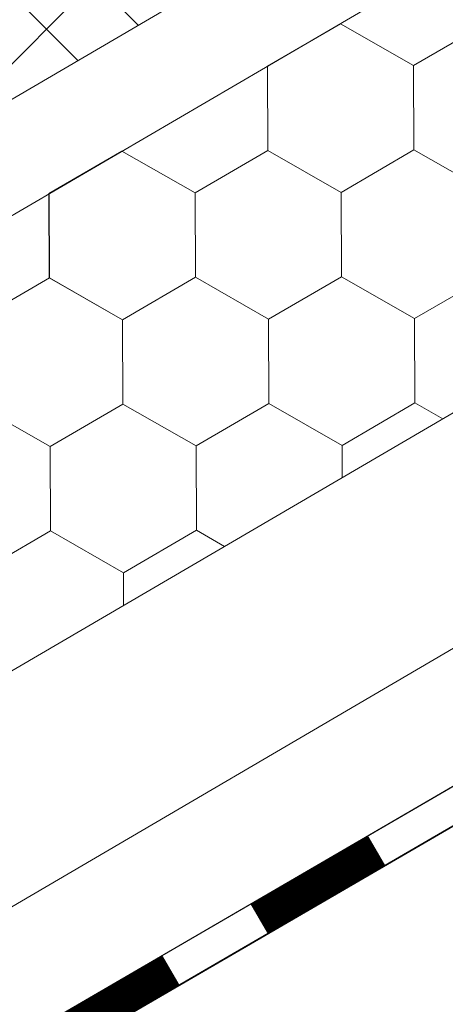
# Model space of a CAD drawing. Units: millimetres. Extents: x 32509 to 40069, y 34230 to 39576.
# Drawn here: x 37207 to 37234, y 34603 to 34666 of the extents above; entities that cross this region are included whole.
import ezdxf

# ---------------------------------------------------------------- set-up
doc = ezdxf.new("R2010")
doc.units = ezdxf.units.MM
doc.layers.add('ВИД', color=253, linetype='Continuous', lineweight=15)

msp = doc.modelspace()

# ---------------------------------------------------------------- linework, layer by layer
at = {"layer": 'ВИД'}
for p, q in [((37130.88, 34579.967, -169.459), (37945.564, 35055.821, -169.459)), ((37130.88, 34616.191, -154.432), (37551.849, 34862.078, -154.432)), ((37130.88, 34608.814, -154.432), (37556.426, 34857.374, -154.432)), ((37130.88, 34564.94, -169.459), (37517.407, 34791.119, -169.459)), ((37130.88, 34556.59, -169.459), (37519.824, 34782.769, -169.459)), ((37130.88, 34554.054, -169.459), (37520.452, 34780.598, -169.459)), ((37131.963, 34554.728, -169.459), (37520.441, 34780.636, -169.459)), ((37209.194, 34665.076, -169.459), (37203.15, 34671.12, -169.459)), ((37214.993, 34665.321, -169.459), (37209.194, 34671.12, -169.459)), ((37206.172, 34662.054, -169.459), (37212.217, 34668.098, -169.459)), ((37206.172, 34662.054, -169.459), (37212.217, 34668.098, -169.459)), ((37214.993, 34665.321, -169.459), (37212.217, 34668.098, -169.459)), ((37223.198, 34662.726, -169.459), (37227.814, 34665.416, -169.459)), ((37223.198, 34662.725, -169.459), (37227.814, 34665.415, -169.459)), ((37223.198, 34662.725, -169.459), (37227.814, 34665.415, -169.459)), ((37223.198, 34662.726, -169.459), (37227.814, 34665.415, -169.459)), ((37223.198, 34662.726, -169.459), (37227.814, 34665.415, -169.459)), ((37223.199, 34662.725, -169.459), (37227.815, 34665.415, -169.459)), ((37223.199, 34662.725, -169.459), (37227.815, 34665.415, -169.459)), ((37223.199, 34662.725, -169.459), (37227.815, 34665.415, -169.459)), ((37223.199, 34662.725, -169.459), (37227.815, 34665.415, -169.459)), ((37223.199, 34662.725, -169.459), (37227.815, 34665.415, -169.459)), ((37232.451, 34662.763, -169.459), (37227.814, 34665.416, -169.459)), ((37232.451, 34662.763, -169.459), (37227.814, 34665.416, -169.459)), ((37232.451, 34662.763, -169.459), (37227.814, 34665.416, -169.459)), ((37232.451, 34662.763, -169.459), (37227.814, 34665.416, -169.459)), ((37232.452, 34662.762, -169.459), (37227.814, 34665.415, -169.459)), ((37232.452, 34662.762, -169.459), (37227.814, 34665.415, -169.459)), ((37232.451, 34662.763, -169.459), (37227.814, 34665.415, -169.459)), ((37232.451, 34662.763, -169.459), (37227.814, 34665.415, -169.459)), ((37232.452, 34662.762, -169.459), (37227.815, 34665.415, -169.459)), ((37232.452, 34662.762, -169.459), (37227.815, 34665.415, -169.459)), ((37232.452, 34662.763, -169.459), (37227.815, 34665.415, -169.459)), ((37232.452, 34662.763, -169.459), (37227.815, 34665.415, -169.459)), ((37232.451, 34662.763, -169.459), (37237.067, 34665.453, -169.459)), ((37232.451, 34662.763, -169.459), (37237.067, 34665.453, -169.459)), ((37232.451, 34662.763, -169.459), (37237.067, 34665.453, -169.459)), ((37232.451, 34662.763, -169.459), (37237.067, 34665.452, -169.459)), ((37232.451, 34662.763, -169.459), (37237.067, 34665.452, -169.459)), ((37232.451, 34662.763, -169.459), (37237.067, 34665.452, -169.459)), ((37232.451, 34662.763, -169.459), (37237.067, 34665.452, -169.459)), ((37232.451, 34662.763, -169.459), (37237.067, 34665.452, -169.459)), ((37232.452, 34662.762, -169.459), (37237.068, 34665.452, -169.459)), ((37232.452, 34662.762, -169.459), (37237.068, 34665.452, -169.459)), ((37232.452, 34662.762, -169.459), (37237.068, 34665.452, -169.459)), ((37232.452, 34662.762, -169.459), (37237.068, 34665.452, -169.459)), ((37232.452, 34662.762, -169.459), (37237.068, 34665.452, -169.459)), ((37232.452, 34662.762, -169.459), (37237.068, 34665.452, -169.459)), ((37232.452, 34662.762, -169.459), (37237.068, 34665.452, -169.459)), ((37232.452, 34662.762, -169.459), (37237.068, 34665.452, -169.459)), ((37211.178, 34663.092, -169.459), (37209.194, 34665.076, -169.459)), ((37223.22, 34657.383, -169.459), (37223.198, 34662.726, -169.459)), ((37223.22, 34657.383, -169.459), (37223.198, 34662.726, -169.459)), ((37223.22, 34657.383, -169.459), (37223.198, 34662.726, -169.459)), ((37223.219, 34657.383, -169.459), (37223.198, 34662.726, -169.459)), ((37223.22, 34657.383, -169.459), (37223.199, 34662.725, -169.459)), ((37223.22, 34657.383, -169.459), (37223.199, 34662.725, -169.459)), ((37223.22, 34657.383, -169.459), (37223.199, 34662.725, -169.459)), ((37223.22, 34657.383, -169.459), (37223.199, 34662.725, -169.459)), ((37232.473, 34657.42, -169.459), (37232.451, 34662.763, -169.459)), ((37232.473, 34657.42, -169.459), (37232.451, 34662.763, -169.459)), ((37232.473, 34657.42, -169.459), (37232.451, 34662.763, -169.459)), ((37232.473, 34657.42, -169.459), (37232.452, 34662.763, -169.459)), ((37232.473, 34657.42, -169.459), (37232.452, 34662.763, -169.459)), ((37232.474, 34657.42, -169.459), (37232.452, 34662.762, -169.459)), ((37232.474, 34657.42, -169.459), (37232.452, 34662.762, -169.459)), ((37232.473, 34657.42, -169.459), (37232.452, 34662.762, -169.459)), ((37232.473, 34657.42, -169.459), (37232.452, 34662.762, -169.459)), ((37232.473, 34657.42, -169.459), (37232.452, 34662.762, -169.459)), ((37209.35, 34654.656, -169.459), (37213.966, 34657.346, -169.459)), ((37209.35, 34654.656, -169.459), (37213.966, 34657.346, -169.459)), ((37209.35, 34654.656, -169.459), (37213.966, 34657.346, -169.459)), ((37209.35, 34654.656, -169.459), (37213.966, 34657.346, -169.459)), ((37209.35, 34654.656, -169.459), (37213.966, 34657.346, -169.459)), ((37209.351, 34654.656, -169.459), (37213.967, 34657.346, -169.459)), ((37209.351, 34654.656, -169.459), (37213.967, 34657.346, -169.459)), ((37209.351, 34654.656, -169.459), (37213.967, 34657.345, -169.459)), ((37209.351, 34654.656, -169.459), (37213.967, 34657.345, -169.459)), ((37209.351, 34654.656, -169.459), (37213.967, 34657.345, -169.459)), ((37218.604, 34654.693, -169.459), (37213.966, 34657.346, -169.459)), ((37218.604, 34654.693, -169.459), (37213.966, 34657.346, -169.459)), ((37218.603, 34654.693, -169.459), (37213.966, 34657.346, -169.459)), ((37218.603, 34654.693, -169.459), (37213.966, 34657.346, -169.459)), ((37218.603, 34654.693, -169.459), (37213.966, 34657.346, -169.459)), ((37218.603, 34654.693, -169.459), (37213.966, 34657.346, -169.459)), ((37218.603, 34654.694, -169.459), (37213.966, 34657.346, -169.459)), ((37218.603, 34654.694, -169.459), (37213.966, 34657.346, -169.459)), ((37218.604, 34654.693, -169.459), (37213.967, 34657.346, -169.459)), ((37218.604, 34654.693, -169.459), (37213.967, 34657.346, -169.459)), ((37218.604, 34654.693, -169.459), (37213.967, 34657.346, -169.459)), ((37218.604, 34654.693, -169.459), (37213.967, 34657.345, -169.459)), ((37218.603, 34654.693, -169.459), (37223.219, 34657.383, -169.459)), ((37218.603, 34654.693, -169.459), (37223.219, 34657.383, -169.459)), ((37218.603, 34654.693, -169.459), (37223.219, 34657.383, -169.459)), ((37218.603, 34654.693, -169.459), (37223.219, 34657.383, -169.459)), ((37218.603, 34654.693, -169.459), (37223.219, 34657.383, -169.459)), ((37218.603, 34654.693, -169.459), (37223.219, 34657.383, -169.459)), ((37218.603, 34654.693, -169.459), (37223.219, 34657.383, -169.459)), ((37218.603, 34654.693, -169.459), (37223.219, 34657.383, -169.459)), ((37218.604, 34654.693, -169.459), (37223.22, 34657.383, -169.459)), ((37218.604, 34654.693, -169.459), (37223.22, 34657.383, -169.459)), ((37218.604, 34654.693, -169.459), (37223.22, 34657.383, -169.459)), ((37218.604, 34654.693, -169.459), (37223.22, 34657.383, -169.459)), ((37218.604, 34654.693, -169.459), (37223.22, 34657.383, -169.459)), ((37218.604, 34654.693, -169.459), (37223.22, 34657.382, -169.459)), ((37218.604, 34654.693, -169.459), (37223.22, 34657.382, -169.459)), ((37218.604, 34654.693, -169.459), (37223.22, 34657.382, -169.459)), ((37227.857, 34654.73, -169.459), (37223.219, 34657.383, -169.459)), ((37227.856, 34654.73, -169.459), (37223.219, 34657.383, -169.459)), ((37227.857, 34654.731, -169.459), (37223.219, 34657.383, -169.459)), ((37227.857, 34654.731, -169.459), (37223.219, 34657.383, -169.459)), ((37227.857, 34654.73, -169.459), (37223.22, 34657.383, -169.459)), ((37227.857, 34654.73, -169.459), (37223.22, 34657.383, -169.459)), ((37227.858, 34654.73, -169.459), (37223.22, 34657.383, -169.459)), ((37227.857, 34654.73, -169.459), (37223.22, 34657.383, -169.459)), ((37227.858, 34654.73, -169.459), (37223.22, 34657.383, -169.459)), ((37227.858, 34654.73, -169.459), (37223.22, 34657.383, -169.459)), ((37227.857, 34654.731, -169.459), (37223.22, 34657.383, -169.459)), ((37227.857, 34654.731, -169.459), (37223.22, 34657.383, -169.459)), ((37227.857, 34654.731, -169.459), (37232.473, 34657.421, -169.459)), ((37227.857, 34654.731, -169.459), (37232.473, 34657.421, -169.459)), ((37227.857, 34654.73, -169.459), (37232.473, 34657.42, -169.459)), ((37227.857, 34654.73, -169.459), (37232.473, 34657.42, -169.459)), ((37227.857, 34654.73, -169.459), (37232.473, 34657.42, -169.459)), ((37227.857, 34654.73, -169.459), (37232.473, 34657.42, -169.459)), ((37227.857, 34654.73, -169.459), (37232.473, 34657.42, -169.459)), ((37227.857, 34654.73, -169.459), (37232.473, 34657.42, -169.459)), ((37227.857, 34654.731, -169.459), (37232.473, 34657.42, -169.459)), ((37227.857, 34654.73, -169.459), (37232.473, 34657.42, -169.459)), ((37227.857, 34654.731, -169.459), (37232.473, 34657.42, -169.459)), ((37227.857, 34654.731, -169.459), (37232.473, 34657.42, -169.459)), ((37227.857, 34654.73, -169.459), (37232.473, 34657.42, -169.459)), ((37227.857, 34654.73, -169.459), (37232.473, 34657.42, -169.459)), ((37227.857, 34654.731, -169.459), (37232.473, 34657.42, -169.459)), ((37227.857, 34654.731, -169.459), (37232.473, 34657.42, -169.459)), ((37227.858, 34654.73, -169.459), (37232.474, 34657.42, -169.459)), ((37227.858, 34654.73, -169.459), (37232.474, 34657.42, -169.459)), ((37237.11, 34654.768, -169.459), (37232.472, 34657.42, -169.459)), ((37237.11, 34654.768, -169.459), (37232.472, 34657.42, -169.459)), ((37237.11, 34654.768, -169.459), (37232.472, 34657.42, -169.459)), ((37237.11, 34654.768, -169.459), (37232.473, 34657.421, -169.459)), ((37237.11, 34654.768, -169.459), (37232.473, 34657.421, -169.459)), ((37237.11, 34654.768, -169.459), (37232.473, 34657.421, -169.459)), ((37237.11, 34654.768, -169.459), (37232.473, 34657.421, -169.459)), ((37237.111, 34654.767, -169.459), (37232.473, 34657.42, -169.459)), ((37237.11, 34654.767, -169.459), (37232.473, 34657.42, -169.459)), ((37237.11, 34654.767, -169.459), (37232.473, 34657.42, -169.459)), ((37237.11, 34654.767, -169.459), (37232.473, 34657.42, -169.459)), ((37237.111, 34654.768, -169.459), (37232.473, 34657.42, -169.459)), ((37237.111, 34654.768, -169.459), (37232.473, 34657.42, -169.459)), ((37237.11, 34654.768, -169.459), (37232.473, 34657.42, -169.459)), ((37237.111, 34654.767, -169.459), (37232.473, 34657.42, -169.459)), ((37237.111, 34654.767, -169.459), (37232.473, 34657.42, -169.459)), ((37237.111, 34654.767, -169.459), (37232.473, 34657.42, -169.459)), ((37237.111, 34654.767, -169.459), (37232.473, 34657.42, -169.459)), ((37237.11, 34654.768, -169.459), (37232.473, 34657.42, -169.459)), ((37237.11, 34654.768, -169.459), (37232.473, 34657.42, -169.459)), ((37218.625, 34649.351, -169.459), (37218.603, 34654.693, -169.459)), ((37218.625, 34649.351, -169.459), (37218.603, 34654.693, -169.459)), ((37218.625, 34649.351, -169.459), (37218.603, 34654.693, -169.459)), ((37218.626, 34649.35, -169.459), (37218.604, 34654.693, -169.459)), ((37218.626, 34649.35, -169.459), (37218.604, 34654.693, -169.459)), ((37218.625, 34649.351, -169.459), (37218.604, 34654.693, -169.459)), ((37218.625, 34649.35, -169.459), (37218.604, 34654.693, -169.459)), ((37218.625, 34649.35, -169.459), (37218.604, 34654.693, -169.459)), ((37218.625, 34649.351, -169.459), (37218.604, 34654.693, -169.459)), ((37218.625, 34649.351, -169.459), (37218.604, 34654.693, -169.459)), ((37227.878, 34649.388, -169.459), (37227.856, 34654.73, -169.459)), ((37227.878, 34649.388, -169.459), (37227.856, 34654.73, -169.459)), ((37227.878, 34649.388, -169.459), (37227.856, 34654.73, -169.459)), ((37227.878, 34649.388, -169.459), (37227.856, 34654.73, -169.459)), ((37227.877, 34649.388, -169.459), (37227.856, 34654.73, -169.459)), ((37227.878, 34649.388, -169.459), (37227.857, 34654.731, -169.459)), ((37227.878, 34649.388, -169.459), (37227.857, 34654.731, -169.459)), ((37227.878, 34649.388, -169.459), (37227.857, 34654.731, -169.459)), ((37227.878, 34649.388, -169.459), (37227.857, 34654.731, -169.459)), ((37227.879, 34649.387, -169.459), (37227.857, 34654.73, -169.459)), ((37227.878, 34649.387, -169.459), (37227.857, 34654.73, -169.459)), ((37227.878, 34649.387, -169.459), (37227.857, 34654.73, -169.459)), ((37227.878, 34649.388, -169.459), (37227.857, 34654.73, -169.459)), ((37227.878, 34649.387, -169.459), (37227.857, 34654.73, -169.459)), ((37227.878, 34649.388, -169.459), (37227.857, 34654.73, -169.459)), ((37227.878, 34649.388, -169.459), (37227.857, 34654.73, -169.459)), ((37227.879, 34649.388, -169.459), (37227.857, 34654.73, -169.459)), ((37227.879, 34649.388, -169.459), (37227.857, 34654.73, -169.459)), ((37227.879, 34649.388, -169.459), (37227.857, 34654.73, -169.459)), ((37227.879, 34649.388, -169.459), (37227.858, 34654.73, -169.459)), ((37209.372, 34649.314, -169.459), (37209.35, 34654.656, -169.459)), ((37209.372, 34649.314, -169.459), (37209.35, 34654.656, -169.459)), ((37209.372, 34649.314, -169.459), (37209.35, 34654.656, -169.459)), ((37209.371, 34649.314, -169.459), (37209.35, 34654.656, -169.459)), ((37209.372, 34649.313, -169.459), (37209.351, 34654.656, -169.459)), ((37209.372, 34649.314, -169.459), (37209.351, 34654.656, -169.459)), ((37209.372, 34649.313, -169.459), (37209.351, 34654.656, -169.459)), ((37209.372, 34649.313, -169.459), (37209.351, 34654.656, -169.459)), ((37204.756, 34646.624, -169.459), (37209.372, 34649.314, -169.459)), ((37204.756, 34646.624, -169.459), (37209.372, 34649.314, -169.459)), ((37204.756, 34646.624, -169.459), (37209.372, 34649.314, -169.459)), ((37204.756, 34646.624, -169.459), (37209.372, 34649.314, -169.459)), ((37204.756, 34646.624, -169.459), (37209.372, 34649.314, -169.459)), ((37204.756, 34646.624, -169.459), (37209.372, 34649.314, -169.459)), ((37204.756, 34646.624, -169.459), (37209.372, 34649.314, -169.459)), ((37204.756, 34646.624, -169.459), (37209.372, 34649.314, -169.459)), ((37204.756, 34646.624, -169.459), (37209.372, 34649.313, -169.459)), ((37204.756, 34646.623, -169.459), (37209.372, 34649.313, -169.459)), ((37204.756, 34646.624, -169.459), (37209.372, 34649.313, -169.459)), ((37204.756, 34646.624, -169.459), (37209.372, 34649.313, -169.459)), ((37204.756, 34646.624, -169.459), (37209.373, 34649.313, -169.459)), ((37204.756, 34646.624, -169.459), (37209.372, 34649.313, -169.459)), ((37204.757, 34646.624, -169.459), (37209.373, 34649.313, -169.459)), ((37204.757, 34646.623, -169.459), (37209.373, 34649.313, -169.459)), ((37214.009, 34646.661, -169.459), (37209.371, 34649.314, -169.459)), ((37214.009, 34646.661, -169.459), (37209.371, 34649.314, -169.459)), ((37214.009, 34646.661, -169.459), (37209.372, 34649.314, -169.459)), ((37214.009, 34646.661, -169.459), (37209.372, 34649.314, -169.459)), ((37214.01, 34646.661, -169.459), (37209.372, 34649.314, -169.459)), ((37214.01, 34646.661, -169.459), (37209.372, 34649.314, -169.459)), ((37214.009, 34646.661, -169.459), (37209.372, 34649.314, -169.459)), ((37214.009, 34646.661, -169.459), (37209.372, 34649.314, -169.459)), ((37214.01, 34646.661, -169.459), (37209.372, 34649.313, -169.459)), ((37214.01, 34646.661, -169.459), (37209.372, 34649.313, -169.459)), ((37214.01, 34646.661, -169.459), (37209.372, 34649.313, -169.459)), ((37214.009, 34646.661, -169.459), (37209.372, 34649.313, -169.459)), ((37214.009, 34646.661, -169.459), (37218.626, 34649.351, -169.459)), ((37214.009, 34646.661, -169.459), (37218.626, 34649.351, -169.459)), ((37214.009, 34646.661, -169.459), (37218.625, 34649.351, -169.459)), ((37214.009, 34646.661, -169.459), (37218.625, 34649.351, -169.459)), ((37214.009, 34646.661, -169.459), (37218.625, 34649.351, -169.459)), ((37214.009, 34646.661, -169.459), (37218.625, 34649.351, -169.459)), ((37214.009, 34646.661, -169.459), (37218.625, 34649.351, -169.459)), ((37214.009, 34646.661, -169.459), (37218.625, 34649.351, -169.459)), ((37214.009, 34646.661, -169.459), (37218.625, 34649.351, -169.459)), ((37214.009, 34646.661, -169.459), (37218.625, 34649.351, -169.459)), ((37214.009, 34646.661, -169.459), (37218.625, 34649.351, -169.459)), ((37214.01, 34646.661, -169.459), (37218.626, 34649.351, -169.459)), ((37214.01, 34646.661, -169.459), (37218.626, 34649.351, -169.459)), ((37214.01, 34646.661, -169.459), (37218.626, 34649.351, -169.459)), ((37214.01, 34646.661, -169.459), (37218.626, 34649.351, -169.459)), ((37214.01, 34646.661, -169.459), (37218.626, 34649.351, -169.459)), ((37214.01, 34646.661, -169.459), (37218.626, 34649.35, -169.459)), ((37214.01, 34646.661, -169.459), (37218.626, 34649.35, -169.459)), ((37223.263, 34646.698, -169.459), (37218.625, 34649.351, -169.459)), ((37223.263, 34646.698, -169.459), (37218.625, 34649.351, -169.459)), ((37223.262, 34646.698, -169.459), (37218.625, 34649.351, -169.459)), ((37223.262, 34646.698, -169.459), (37218.625, 34649.351, -169.459)), ((37223.262, 34646.698, -169.459), (37218.625, 34649.351, -169.459)), ((37223.262, 34646.698, -169.459), (37218.625, 34649.351, -169.459)), ((37223.263, 34646.698, -169.459), (37218.625, 34649.351, -169.459)), ((37223.263, 34646.698, -169.459), (37218.625, 34649.351, -169.459)), ((37223.262, 34646.698, -169.459), (37218.625, 34649.351, -169.459)), ((37223.262, 34646.698, -169.459), (37218.625, 34649.351, -169.459)), ((37223.262, 34646.699, -169.459), (37218.625, 34649.351, -169.459)), ((37223.262, 34646.699, -169.459), (37218.625, 34649.351, -169.459)), ((37223.262, 34646.699, -169.459), (37218.625, 34649.351, -169.459)), ((37223.262, 34646.699, -169.459), (37218.625, 34649.351, -169.459)), ((37223.263, 34646.698, -169.459), (37218.625, 34649.35, -169.459)), ((37223.263, 34646.698, -169.459), (37218.625, 34649.35, -169.459)), ((37223.263, 34646.698, -169.459), (37218.626, 34649.351, -169.459)), ((37223.263, 34646.698, -169.459), (37218.626, 34649.351, -169.459)), ((37223.263, 34646.698, -169.459), (37218.626, 34649.351, -169.459)), ((37223.263, 34646.698, -169.459), (37218.626, 34649.351, -169.459)), ((37223.262, 34646.698, -169.459), (37227.878, 34649.388, -169.459)), ((37223.262, 34646.698, -169.459), (37227.878, 34649.388, -169.459)), ((37223.262, 34646.698, -169.459), (37227.878, 34649.388, -169.459)), ((37223.262, 34646.698, -169.459), (37227.878, 34649.388, -169.459)), ((37223.262, 34646.698, -169.459), (37227.878, 34649.388, -169.459)), ((37223.262, 34646.698, -169.459), (37227.878, 34649.388, -169.459)), ((37223.262, 34646.698, -169.459), (37227.878, 34649.388, -169.459)), ((37223.262, 34646.698, -169.459), (37227.878, 34649.388, -169.459)), ((37223.262, 34646.699, -169.459), (37227.878, 34649.388, -169.459)), ((37223.262, 34646.698, -169.459), (37227.878, 34649.388, -169.459)), ((37223.263, 34646.698, -169.459), (37227.879, 34649.388, -169.459)), ((37223.263, 34646.698, -169.459), (37227.879, 34649.388, -169.459)), ((37223.263, 34646.698, -169.459), (37227.879, 34649.388, -169.459)), ((37223.263, 34646.698, -169.459), (37227.879, 34649.388, -169.459)), ((37223.263, 34646.698, -169.459), (37227.879, 34649.388, -169.459)), ((37223.263, 34646.698, -169.459), (37227.879, 34649.388, -169.459)), ((37223.263, 34646.698, -169.459), (37227.879, 34649.388, -169.459)), ((37223.263, 34646.698, -169.459), (37227.879, 34649.388, -169.459)), ((37223.263, 34646.698, -169.459), (37227.879, 34649.387, -169.459)), ((37223.263, 34646.698, -169.459), (37227.879, 34649.387, -169.459)), ((37232.516, 34646.735, -169.459), (37227.878, 34649.388, -169.459)), ((37232.515, 34646.735, -169.459), (37227.878, 34649.388, -169.459)), ((37232.516, 34646.735, -169.459), (37227.878, 34649.388, -169.459)), ((37232.515, 34646.736, -169.459), (37227.878, 34649.388, -169.459)), ((37232.515, 34646.735, -169.459), (37227.878, 34649.388, -169.459)), ((37232.516, 34646.736, -169.459), (37227.878, 34649.388, -169.459)), ((37232.516, 34646.736, -169.459), (37227.878, 34649.388, -169.459)), ((37232.516, 34646.735, -169.459), (37227.879, 34649.388, -169.459)), ((37232.516, 34646.735, -169.459), (37227.879, 34649.388, -169.459)), ((37232.516, 34646.735, -169.459), (37227.879, 34649.388, -169.459)), ((37232.516, 34646.735, -169.459), (37227.879, 34649.388, -169.459)), ((37232.516, 34646.735, -169.459), (37227.879, 34649.388, -169.459)), ((37232.515, 34646.736, -169.459), (37237.131, 34649.426, -169.459)), ((37232.515, 34646.735, -169.459), (37237.131, 34649.425, -169.459)), ((37232.515, 34646.735, -169.459), (37237.131, 34649.425, -169.459)), ((37232.515, 34646.736, -169.459), (37237.131, 34649.425, -169.459)), ((37232.516, 34646.735, -169.459), (37237.132, 34649.425, -169.459)), ((37232.516, 34646.735, -169.459), (37237.132, 34649.425, -169.459)), ((37232.516, 34646.735, -169.459), (37237.132, 34649.425, -169.459)), ((37232.516, 34646.735, -169.459), (37237.132, 34649.425, -169.459)), ((37214.031, 34641.319, -169.459), (37214.009, 34646.662, -169.459)), ((37214.03, 34641.319, -169.459), (37214.009, 34646.662, -169.459)), ((37214.031, 34641.318, -169.459), (37214.009, 34646.661, -169.459)), ((37214.031, 34641.318, -169.459), (37214.009, 34646.661, -169.459)), ((37214.031, 34641.318, -169.459), (37214.009, 34646.661, -169.459)), ((37214.031, 34641.319, -169.459), (37214.009, 34646.661, -169.459)), ((37214.03, 34641.319, -169.459), (37214.009, 34646.661, -169.459)), ((37214.03, 34641.319, -169.459), (37214.009, 34646.661, -169.459)), ((37214.03, 34641.319, -169.459), (37214.009, 34646.661, -169.459)), ((37214.03, 34641.319, -169.459), (37214.009, 34646.661, -169.459)), ((37214.03, 34641.319, -169.459), (37214.009, 34646.661, -169.459)), ((37214.031, 34641.319, -169.459), (37214.009, 34646.661, -169.459)), ((37214.031, 34641.319, -169.459), (37214.009, 34646.661, -169.459)), ((37214.031, 34641.318, -169.459), (37214.01, 34646.661, -169.459)), ((37214.031, 34641.318, -169.459), (37214.01, 34646.661, -169.459)), ((37214.031, 34641.318, -169.459), (37214.01, 34646.661, -169.459)), ((37214.031, 34641.318, -169.459), (37214.01, 34646.661, -169.459)), ((37214.031, 34641.319, -169.459), (37214.01, 34646.661, -169.459)), ((37214.031, 34641.318, -169.459), (37214.01, 34646.661, -169.459)), ((37214.031, 34641.319, -169.459), (37214.01, 34646.661, -169.459)), ((37223.284, 34641.356, -169.459), (37223.262, 34646.699, -169.459)), ((37223.284, 34641.356, -169.459), (37223.262, 34646.699, -169.459)), ((37223.284, 34641.356, -169.459), (37223.262, 34646.698, -169.459)), ((37223.285, 34641.356, -169.459), (37223.263, 34646.698, -169.459)), ((37223.285, 34641.355, -169.459), (37223.263, 34646.698, -169.459)), ((37223.284, 34641.356, -169.459), (37223.263, 34646.698, -169.459)), ((37223.284, 34641.356, -169.459), (37223.263, 34646.698, -169.459)), ((37223.284, 34641.356, -169.459), (37223.263, 34646.698, -169.459)), ((37223.284, 34641.356, -169.459), (37223.263, 34646.698, -169.459)), ((37223.284, 34641.356, -169.459), (37223.263, 34646.698, -169.459)), ((37232.537, 34641.393, -169.459), (37232.515, 34646.736, -169.459)), ((37232.536, 34641.393, -169.459), (37232.515, 34646.736, -169.459)), ((37232.537, 34641.393, -169.459), (37232.515, 34646.735, -169.459)), ((37232.537, 34641.393, -169.459), (37232.515, 34646.735, -169.459)), ((37232.537, 34641.393, -169.459), (37232.515, 34646.735, -169.459)), ((37232.538, 34641.393, -169.459), (37232.516, 34646.735, -169.459)), ((37232.537, 34641.393, -169.459), (37232.516, 34646.735, -169.459)), ((37232.537, 34641.392, -169.459), (37232.516, 34646.735, -169.459)), ((37232.537, 34641.393, -169.459), (37232.516, 34646.735, -169.459)), ((37232.537, 34641.393, -169.459), (37232.516, 34646.735, -169.459)), ((37232.537, 34641.393, -169.459), (37232.516, 34646.735, -169.459)), ((37232.537, 34641.393, -169.459), (37232.516, 34646.735, -169.459)), ((37209.414, 34638.63, -169.459), (37204.776, 34641.283, -169.459)), ((37209.414, 34638.63, -169.459), (37204.776, 34641.283, -169.459)), ((37209.414, 34638.63, -169.459), (37204.776, 34641.283, -169.459)), ((37209.414, 34638.63, -169.459), (37204.776, 34641.283, -169.459)), ((37209.414, 34638.63, -169.459), (37204.776, 34641.283, -169.459)), ((37209.414, 34638.63, -169.459), (37204.776, 34641.282, -169.459)), ((37209.414, 34638.629, -169.459), (37204.777, 34641.282, -169.459)), ((37209.414, 34638.629, -169.459), (37204.777, 34641.282, -169.459)), ((37209.414, 34638.63, -169.459), (37204.777, 34641.282, -169.459)), ((37209.414, 34638.63, -169.459), (37204.777, 34641.282, -169.459)), ((37209.414, 34638.63, -169.459), (37204.777, 34641.282, -169.459)), ((37209.414, 34638.63, -169.459), (37204.777, 34641.282, -169.459)), ((37209.415, 34638.629, -169.459), (37204.777, 34641.282, -169.459)), ((37209.414, 34638.629, -169.459), (37204.777, 34641.282, -169.459)), ((37209.415, 34638.629, -169.459), (37204.777, 34641.282, -169.459)), ((37209.415, 34638.629, -169.459), (37204.777, 34641.282, -169.459)), ((37209.415, 34638.629, -169.459), (37204.778, 34641.281, -169.459)), ((37209.415, 34638.629, -169.459), (37204.778, 34641.281, -169.459)), ((37209.415, 34638.629, -169.459), (37204.778, 34641.281, -169.459)), ((37209.415, 34638.629, -169.459), (37204.778, 34641.281, -169.459)), ((37209.414, 34638.63, -169.459), (37214.03, 34641.32, -169.459)), ((37209.414, 34638.63, -169.459), (37214.03, 34641.32, -169.459)), ((37209.414, 34638.63, -169.459), (37214.03, 34641.32, -169.459)), ((37209.414, 34638.63, -169.459), (37214.03, 34641.32, -169.459)), ((37209.414, 34638.629, -169.459), (37214.03, 34641.319, -169.459)), ((37209.414, 34638.629, -169.459), (37214.03, 34641.319, -169.459)), ((37209.414, 34638.629, -169.459), (37214.03, 34641.319, -169.459)), ((37209.414, 34638.629, -169.459), (37214.03, 34641.319, -169.459)), ((37209.414, 34638.629, -169.459), (37214.03, 34641.319, -169.459)), ((37209.414, 34638.629, -169.459), (37214.03, 34641.319, -169.459)), ((37209.414, 34638.63, -169.459), (37214.03, 34641.319, -169.459)), ((37209.414, 34638.629, -169.459), (37214.03, 34641.319, -169.459)), ((37209.414, 34638.63, -169.459), (37214.03, 34641.319, -169.459)), ((37209.414, 34638.63, -169.459), (37214.03, 34641.319, -169.459)), ((37209.414, 34638.63, -169.459), (37214.03, 34641.319, -169.459)), ((37209.414, 34638.63, -169.459), (37214.03, 34641.319, -169.459)), ((37209.415, 34638.629, -169.459), (37214.031, 34641.319, -169.459)), ((37209.415, 34638.629, -169.459), (37214.031, 34641.319, -169.459)), ((37209.415, 34638.629, -169.459), (37214.031, 34641.318, -169.459)), ((37209.415, 34638.628, -169.459), (37214.031, 34641.318, -169.459)), ((37218.667, 34638.667, -169.459), (37214.029, 34641.319, -169.459)), ((37218.667, 34638.667, -169.459), (37214.03, 34641.32, -169.459)), ((37218.668, 34638.666, -169.459), (37214.03, 34641.319, -169.459)), ((37218.667, 34638.666, -169.459), (37214.03, 34641.319, -169.459)), ((37218.668, 34638.666, -169.459), (37214.03, 34641.319, -169.459)), ((37218.668, 34638.666, -169.459), (37214.03, 34641.319, -169.459)), ((37218.668, 34638.666, -169.459), (37214.031, 34641.319, -169.459)), ((37218.668, 34638.666, -169.459), (37214.031, 34641.319, -169.459)), ((37218.669, 34638.666, -169.459), (37214.031, 34641.319, -169.459)), ((37218.669, 34638.666, -169.459), (37214.031, 34641.319, -169.459)), ((37218.668, 34638.666, -169.459), (37214.031, 34641.319, -169.459)), ((37218.668, 34638.666, -169.459), (37214.031, 34641.319, -169.459)), ((37218.668, 34638.666, -169.459), (37223.285, 34641.356, -169.459)), ((37218.668, 34638.666, -169.459), (37223.284, 34641.356, -169.459)), ((37218.668, 34638.666, -169.459), (37223.284, 34641.356, -169.459)), ((37218.668, 34638.666, -169.459), (37223.284, 34641.356, -169.459)), ((37218.668, 34638.666, -169.459), (37223.284, 34641.356, -169.459)), ((37218.668, 34638.667, -169.459), (37223.284, 34641.356, -169.459)), ((37218.668, 34638.666, -169.459), (37223.284, 34641.356, -169.459)), ((37218.669, 34638.666, -169.459), (37223.285, 34641.356, -169.459)), ((37227.921, 34638.703, -169.459), (37223.283, 34641.356, -169.459)), ((37227.922, 34638.703, -169.459), (37223.284, 34641.356, -169.459)), ((37227.922, 34638.703, -169.459), (37223.284, 34641.356, -169.459)), ((37227.922, 34638.703, -169.459), (37223.284, 34641.356, -169.459)), ((37227.922, 34638.703, -169.459), (37223.284, 34641.356, -169.459)), ((37227.921, 34638.703, -169.459), (37223.284, 34641.356, -169.459)), ((37227.921, 34638.704, -169.459), (37223.284, 34641.356, -169.459)), ((37227.921, 34638.704, -169.459), (37223.284, 34641.356, -169.459)), ((37227.921, 34638.703, -169.459), (37232.537, 34641.393, -169.459)), ((37227.921, 34638.703, -169.459), (37232.537, 34641.393, -169.459)), ((37227.922, 34638.703, -169.459), (37232.538, 34641.393, -169.459)), ((37227.922, 34638.703, -169.459), (37232.538, 34641.393, -169.459)), ((37234.309, 34640.379, -169.459), (37232.538, 34641.393, -169.459)), ((37234.309, 34640.379, -169.459), (37232.538, 34641.393, -169.459)), ((37234.31, 34640.379, -169.459), (37232.538, 34641.393, -169.459)), ((37234.31, 34640.379, -169.459), (37232.538, 34641.393, -169.459)), ((37234.309, 34640.379, -169.459), (37232.538, 34641.392, -169.459)), ((37234.309, 34640.379, -169.459), (37232.538, 34641.392, -169.459)), ((37234.31, 34640.379, -169.459), (37232.539, 34641.392, -169.459)), ((37234.31, 34640.379, -169.459), (37232.539, 34641.392, -169.459)), ((37209.436, 34633.287, -169.459), (37209.414, 34638.63, -169.459)), ((37209.436, 34633.287, -169.459), (37209.414, 34638.63, -169.459)), ((37209.435, 34633.287, -169.459), (37209.414, 34638.63, -169.459)), ((37209.435, 34633.287, -169.459), (37209.414, 34638.63, -169.459)), ((37209.435, 34633.288, -169.459), (37209.414, 34638.63, -169.459)), ((37209.435, 34633.287, -169.459), (37209.414, 34638.63, -169.459)), ((37209.435, 34633.287, -169.459), (37209.414, 34638.63, -169.459)), ((37209.436, 34633.287, -169.459), (37209.414, 34638.629, -169.459)), ((37209.436, 34633.287, -169.459), (37209.415, 34638.629, -169.459)), ((37209.436, 34633.287, -169.459), (37209.415, 34638.629, -169.459)), ((37218.688, 34633.324, -169.459), (37218.666, 34638.667, -169.459)), ((37218.689, 34633.324, -169.459), (37218.667, 34638.667, -169.459)), ((37218.688, 34633.324, -169.459), (37218.667, 34638.667, -169.459)), ((37218.688, 34633.324, -169.459), (37218.667, 34638.667, -169.459)), ((37218.688, 34633.324, -169.459), (37218.667, 34638.667, -169.459)), ((37218.688, 34633.324, -169.459), (37218.667, 34638.667, -169.459)), ((37218.688, 34633.325, -169.459), (37218.667, 34638.667, -169.459)), ((37218.688, 34633.324, -169.459), (37218.667, 34638.667, -169.459)), ((37218.689, 34633.324, -169.459), (37218.667, 34638.666, -169.459)), ((37218.689, 34633.324, -169.459), (37218.667, 34638.666, -169.459)), ((37218.689, 34633.324, -169.459), (37218.667, 34638.666, -169.459)), ((37218.689, 34633.324, -169.459), (37218.668, 34638.666, -169.459)), ((37227.929, 34636.652, -169.459), (37227.92, 34638.704, -169.459)), ((37227.928, 34636.652, -169.459), (37227.92, 34638.704, -169.459)), ((37227.928, 34636.652, -169.459), (37227.92, 34638.704, -169.459)), ((37227.928, 34636.652, -169.459), (37227.92, 34638.704, -169.459)), ((37227.928, 34636.652, -169.459), (37227.92, 34638.704, -169.459)), ((37227.928, 34636.652, -169.459), (37227.92, 34638.704, -169.459)), ((37227.929, 34636.653, -169.459), (37227.921, 34638.704, -169.459)), ((37227.929, 34636.653, -169.459), (37227.921, 34638.704, -169.459)), ((37227.929, 34636.653, -169.459), (37227.921, 34638.704, -169.459)), ((37227.929, 34636.652, -169.459), (37227.921, 34638.704, -169.459)), ((37227.929, 34636.652, -169.459), (37227.921, 34638.704, -169.459)), ((37227.929, 34636.652, -169.459), (37227.921, 34638.704, -169.459)), ((37204.819, 34630.598, -169.459), (37209.435, 34633.288, -169.459)), ((37204.819, 34630.598, -169.459), (37209.435, 34633.288, -169.459)), ((37204.819, 34630.598, -169.459), (37209.435, 34633.287, -169.459)), ((37204.819, 34630.598, -169.459), (37209.435, 34633.287, -169.459)), ((37204.82, 34630.597, -169.459), (37209.436, 34633.287, -169.459)), ((37204.82, 34630.597, -169.459), (37209.436, 34633.287, -169.459)), ((37204.82, 34630.598, -169.459), (37209.436, 34633.287, -169.459)), ((37204.82, 34630.597, -169.459), (37209.436, 34633.287, -169.459)), ((37214.073, 34630.635, -169.459), (37209.435, 34633.288, -169.459)), ((37214.073, 34630.635, -169.459), (37209.435, 34633.288, -169.459)), ((37214.073, 34630.634, -169.459), (37209.435, 34633.287, -169.459)), ((37214.072, 34630.635, -169.459), (37209.435, 34633.287, -169.459)), ((37214.072, 34630.635, -169.459), (37209.435, 34633.287, -169.459)), ((37214.073, 34630.634, -169.459), (37209.436, 34633.287, -169.459)), ((37214.073, 34630.635, -169.459), (37209.436, 34633.287, -169.459)), ((37214.073, 34630.635, -169.459), (37209.436, 34633.287, -169.459)), ((37214.072, 34630.635, -169.459), (37218.688, 34633.324, -169.459)), ((37214.072, 34630.635, -169.459), (37218.688, 34633.324, -169.459)), ((37214.073, 34630.634, -169.459), (37218.689, 34633.324, -169.459)), ((37214.073, 34630.634, -169.459), (37218.689, 34633.324, -169.459)), ((37220.478, 34632.301, -169.459), (37218.688, 34633.325, -169.459)), ((37220.478, 34632.301, -169.459), (37218.688, 34633.325, -169.459)), ((37220.478, 34632.301, -169.459), (37218.688, 34633.325, -169.459)), ((37220.478, 34632.301, -169.459), (37218.688, 34633.324, -169.459)), ((37220.478, 34632.301, -169.459), (37218.689, 34633.324, -169.459)), ((37220.478, 34632.3, -169.459), (37218.689, 34633.324, -169.459)), ((37220.478, 34632.301, -169.459), (37218.689, 34633.324, -169.459)), ((37220.478, 34632.301, -169.459), (37218.689, 34633.324, -169.459)), ((37214.081, 34628.564, -169.459), (37214.072, 34630.635, -169.459)), ((37214.08, 34628.564, -169.459), (37214.072, 34630.635, -169.459)), ((37214.08, 34628.564, -169.459), (37214.072, 34630.635, -169.459)), ((37214.08, 34628.564, -169.459), (37214.072, 34630.635, -169.459)), ((37214.08, 34628.564, -169.459), (37214.072, 34630.635, -169.459)), ((37214.08, 34628.564, -169.459), (37214.072, 34630.635, -169.459)), ((37214.081, 34628.564, -169.459), (37214.072, 34630.634, -169.459)), ((37214.081, 34628.564, -169.459), (37214.073, 34630.634, -169.459)), ((37214.081, 34628.564, -169.459), (37214.073, 34630.634, -169.459)), ((37214.081, 34628.564, -169.459), (37214.073, 34630.634, -169.459)), ((37214.081, 34628.564, -169.459), (37214.073, 34630.634, -169.459)), ((37214.081, 34628.564, -169.459), (37214.073, 34630.634, -169.459))]:
    msp.add_line(p, q, dxfattribs=at)
at = {"layer": 'ВИД', "elevation": -169.459}
msp.add_lwpolyline([(37130.88, 34556.59), (37519.824, 34782.769)], dxfattribs=at)
at = {"layer": 'ВИД', "const_width": 2.154, "elevation": -169.459}
for points in [[(37222.655, 34608.713), (37230.103, 34613.044)], [(37209.622, 34601.134), (37217.069, 34605.465)]]:
    msp.add_lwpolyline(points, dxfattribs=at)

doc.saveas('drawing.dxf')
